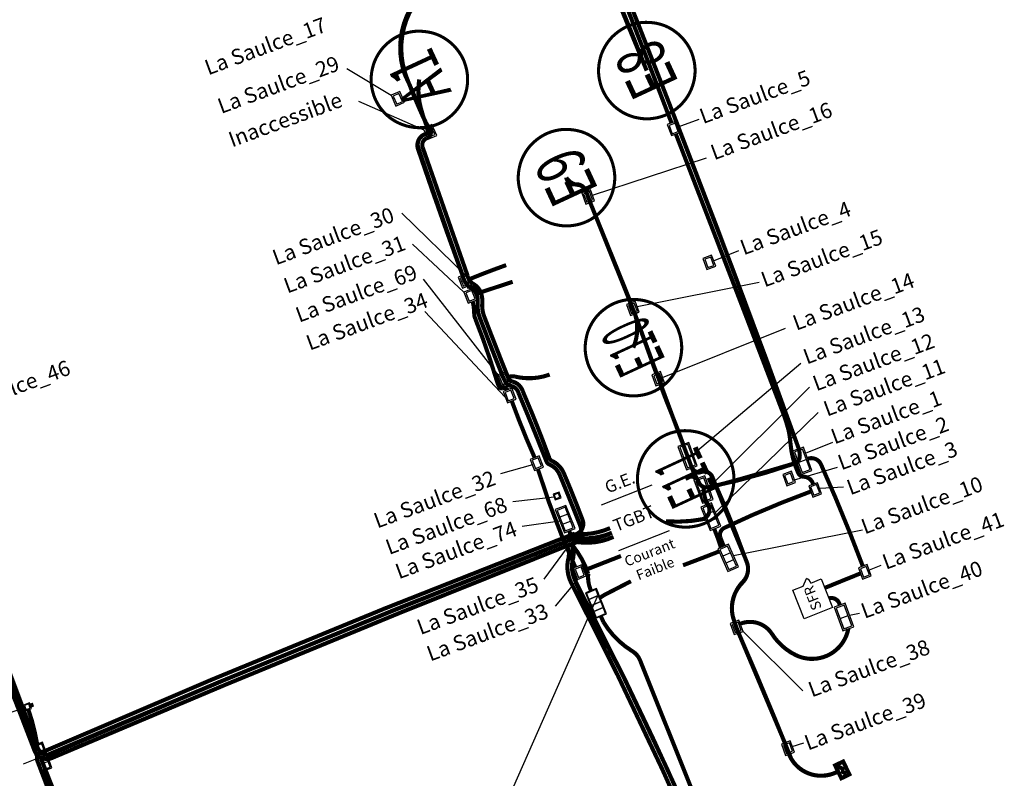
# Model space of a CAD drawing. Units: metres. Extents: x 893539 to 893992, y 3243996 to 3244701.
# Drawn here: x 893784 to 893881, y 3244395 to 3244469 of the extents above; entities that cross this region are included whole.
import ezdxf
from ezdxf.enums import TextEntityAlignment as Align

# ---------------------------------------------------------------- set-up
doc = ezdxf.new("R2010")
doc.units = ezdxf.units.M
doc.header["$MEASUREMENT"] = 0
for name, color, linetype in [('BATTERIE', 1, 'Continuous'), ('CHAMBRES', 4, 'Continuous'), ('CHAMBRES_RENSEIGNEMENTS', 4, 'Continuous'), ('EP REPERE', 214, 'Continuous'), ('EP RESEAUX', 214, 'Continuous'), ('LOCAUX TECHNIQUES', 6, 'Continuous'), ('RESEAUX', 1, 'Continuous')]:
    doc.layers.add(name, color=color, linetype=linetype)
doc.styles.get("Standard").update_dxf_attribs({"font": 'ARIAL.TTF'})
doc.linetypes.add('EP', pattern='A,12.7,-5.08,["EP",Standard,S=2.54,R=0,X=-2.54,Y=-1.27],-6.35', length=24.13)

# ---------------------------------------------------------------- blocks, each defined once
blk = doc.blocks.new('CHRL6T')
at = {"flags": 128}
for points in [[(0, -1.113), (2.677, -1.113), (2.677, 0), (0, 0)], [(0.107, -1.018), (2.57, -1.018), (2.57, -0.095), (0.107, -0.095)], [(0.127, -0.998), (2.55, -0.998), (2.55, -0.115), (0.127, -0.115)]]:
    blk.add_lwpolyline(points, close=True, dxfattribs=at)
for points in [[(0.723, -0.095), (0.723, -1.018)], [(1.339, -0.095), (1.339, -1.018)], [(1.954, -0.095), (1.954, -1.018)]]:
    blk.add_lwpolyline(points, dxfattribs=at)
blk = doc.blocks.new('l0t')
for points in [[(0.389, 0.761), (-0.197, 0.552), (0, 0), (0.586, 0.209)], [(0.339, 0.656), (-0.092, 0.502), (0.05, 0.105), (0.48, 0.259)]]:
    blk.add_lwpolyline(points, close=True)
blk = doc.blocks.new('local')
for p, q in [((3, 3), (3, 1.911)), ((3, 1.911), (3.587, 1.336)), ((3, 1.09), (3, 0))]:
    blk.add_line(p, q)
blk.add_lwpolyline([(3, 0), (0, 0), (0, 3), (3, 3)])
blk.add_arc((3.011, 1.886), 0.796, 269.23851, 316.33893)
blk.add_attdef('LT', text='', height=1).set_placement((1.565, 0.976), align=Align.CENTER)
blk = doc.blocks.new('A52-L1T')
for points in [[(0, 0), (0.615, 0), (0.615, 0.778), (0, 0.778)], [(0.1, 0.1), (0.515, 0.1), (0.515, 0.678), (0.1, 0.678)]]:
    blk.add_lwpolyline(points, close=True)
blk = doc.blocks.new('A52-L2T')
for p, q in [((0.657, 1.535), (0.1, 1.535)), ((0.1, 1.535), (0.1, 0.1)), ((0.657, 0.1), (0.657, 1.535)), ((0.1, 0.81), (0.657, 0.81)), ((0.1, 0.1), (0.657, 0.1))]:
    blk.add_line(p, q)
blk.add_lwpolyline([(0, 0), (0.757, 0), (0.757, 1.635), (0, 1.635)], close=True)
blk = doc.blocks.new('A52-L3T')
for p, q in [((0.657, 1.535), (0.1, 1.535)), ((0.1, 1.535), (0.1, 0.1)), ((0.657, 0.1), (0.657, 1.535)), ((0.657, 1.065), (0.1, 1.065)), ((0.1, 0.57), (0.657, 0.57)), ((0.1, 0.1), (0.657, 0.1))]:
    blk.add_line(p, q)
blk.add_lwpolyline([(0, 0), (0.757, 0), (0.757, 1.635), (0, 1.635)], close=True)
blk = doc.blocks.new('ep a')
at = {"color": 27, "const_width": 0.3}
blk.add_lwpolyline([(1.134, 4.58), (1.065, 4.597), (0.993, 4.612), (0.921, 4.627), (0.847, 4.641), (0.773, 4.654), (0.698, 4.667), (0.625, 4.678), (0.552, 4.688), (0.48, 4.696), (0.41, 4.704), (0.342, 4.71), (0.275, 4.715), (0.21, 4.719), (0.146, 4.722), (0.084, 4.724), (0.024, 4.726), (-0.034, 4.727), (-0.091, 4.726), (-0.147, 4.725), (-0.203, 4.723), (-0.26, 4.72), (-0.319, 4.716), (-0.38, 4.711), (-0.443, 4.705), (-0.51, 4.697), (-0.579, 4.689), (-0.65, 4.679), (-0.722, 4.668), (-0.795, 4.657), (-0.867, 4.645), (-0.938, 4.632), (-1.006, 4.618), (-1.073, 4.605), (-1.136, 4.59), (-1.197, 4.576), (-1.257, 4.56), (-1.314, 4.545), (-1.37, 4.529), (-1.426, 4.512), (-1.48, 4.495), (-1.534, 4.477), (-1.587, 4.459), (-1.639, 4.44), (-1.691, 4.421), (-1.74, 4.402), (-1.789, 4.384), (-1.835, 4.365), (-1.88, 4.346), (-1.923, 4.328), (-1.964, 4.311), (-2.003, 4.293), (-2.042, 4.275), (-2.079, 4.258), (-2.115, 4.24), (-2.152, 4.221), (-2.188, 4.203), (-2.224, 4.184), (-2.261, 4.164), (-2.298, 4.144), (-2.335, 4.123), (-2.373, 4.102), (-2.411, 4.08), (-2.449, 4.057), (-2.487, 4.034), (-2.525, 4.01), (-2.564, 3.985), (-2.603, 3.959), (-2.643, 3.933), (-2.684, 3.905), (-2.726, 3.875), (-2.769, 3.844), (-2.813, 3.812), (-2.859, 3.777), (-2.905, 3.741), (-2.953, 3.703), (-3.002, 3.663), (-3.051, 3.622), (-3.101, 3.579), (-3.151, 3.535), (-3.202, 3.489), (-3.253, 3.442), (-3.303, 3.393), (-3.353, 3.344), (-3.402, 3.294), (-3.451, 3.244), (-3.498, 3.193), (-3.544, 3.143), (-3.589, 3.093), (-3.632, 3.043), (-3.674, 2.994), (-3.714, 2.944), (-3.753, 2.895), (-3.791, 2.845), (-3.828, 2.795), (-3.864, 2.745), (-3.901, 2.693), (-3.936, 2.64), (-3.972, 2.587), (-4.007, 2.532), (-4.041, 2.477), (-4.075, 2.422), (-4.108, 2.366), (-4.14, 2.309), (-4.171, 2.253), (-4.202, 2.197), (-4.231, 2.14), (-4.259, 2.083), (-4.287, 2.026), (-4.314, 1.968), (-4.34, 1.909), (-4.366, 1.849), (-4.391, 1.788), (-4.416, 1.725), (-4.44, 1.661), (-4.464, 1.597), (-4.487, 1.531), (-4.509, 1.465), (-4.53, 1.398), (-4.55, 1.332), (-4.569, 1.265), (-4.588, 1.199), (-4.605, 1.133), (-4.621, 1.068), (-4.635, 1.002), (-4.649, 0.938), (-4.662, 0.873), (-4.674, 0.809), (-4.685, 0.745), (-4.694, 0.682), (-4.703, 0.619), (-4.711, 0.556), (-4.719, 0.495), (-4.725, 0.433), (-4.73, 0.373), (-4.735, 0.313), (-4.739, 0.255), (-4.742, 0.197), (-4.744, 0.14), (-4.746, 0.084), (-4.746, 0.028), (-4.746, -0.028), (-4.746, -0.085), (-4.744, -0.142), (-4.742, -0.2), (-4.738, -0.259), (-4.734, -0.32), (-4.73, -0.381), (-4.724, -0.443), (-4.717, -0.507), (-4.709, -0.572), (-4.7, -0.638), (-4.69, -0.705), (-4.679, -0.774), (-4.667, -0.843), (-4.653, -0.913), (-4.638, -0.984), (-4.623, -1.055), (-4.605, -1.126), (-4.587, -1.198), (-4.568, -1.269), (-4.548, -1.34), (-4.527, -1.411), (-4.505, -1.48), (-4.482, -1.547), (-4.46, -1.613), (-4.437, -1.676), (-4.415, -1.737), (-4.393, -1.794), (-4.371, -1.848), (-4.35, -1.899), (-4.329, -1.947), (-4.308, -1.995), (-4.285, -2.042), (-4.262, -2.089), (-4.238, -2.136), (-4.212, -2.186), (-4.184, -2.237), (-4.154, -2.291), (-4.121, -2.346), (-4.087, -2.404), (-4.05, -2.463), (-4.012, -2.524), (-3.97, -2.587), (-3.927, -2.651), (-3.881, -2.716), (-3.833, -2.782), (-3.784, -2.848), (-3.734, -2.913), (-3.683, -2.977), (-3.634, -3.038), (-3.585, -3.097), (-3.538, -3.153), (-3.492, -3.205), (-3.448, -3.254), (-3.405, -3.3), (-3.362, -3.344), (-3.319, -3.387), (-3.275, -3.429), (-3.228, -3.471), (-3.18, -3.515), (-3.128, -3.559), (-3.074, -3.604), (-3.018, -3.651), (-2.96, -3.697), (-2.9, -3.743), (-2.84, -3.789), (-2.779, -3.834), (-2.718, -3.878), (-2.658, -3.92), (-2.598, -3.96), (-2.538, -3.999), (-2.48, -4.036), (-2.422, -4.071), (-2.366, -4.105), (-2.311, -4.136), (-2.257, -4.166), (-2.205, -4.194), (-2.155, -4.221), (-2.106, -4.246), (-2.058, -4.27), (-2.011, -4.292), (-1.965, -4.314), (-1.919, -4.334), (-1.874, -4.354), (-1.828, -4.373), (-1.783, -4.392), (-1.737, -4.41), (-1.691, -4.427), (-1.645, -4.445), (-1.597, -4.461), (-1.549, -4.478), (-1.5, -4.494), (-1.449, -4.51), (-1.397, -4.526), (-1.343, -4.542), (-1.288, -4.557), (-1.231, -4.572), (-1.171, -4.587), (-1.11, -4.601), (-1.046, -4.615), (-0.98, -4.629), (-0.911, -4.642), (-0.841, -4.655), (-0.768, -4.666), (-0.694, -4.677), (-0.618, -4.687), (-0.541, -4.696), (-0.462, -4.704), (-0.383, -4.71), (-0.304, -4.716), (-0.225, -4.72), (-0.147, -4.723), (-0.071, -4.725), (0.002, -4.727), (0.073, -4.727), (0.139, -4.727), (0.202, -4.725), (0.26, -4.723), (0.315, -4.721), (0.367, -4.718), (0.417, -4.714), (0.466, -4.709), (0.514, -4.704), (0.561, -4.698), (0.608, -4.692), (0.656, -4.686), (0.703, -4.679), (0.751, -4.671), (0.799, -4.663), (0.847, -4.654), (0.895, -4.645), (0.943, -4.635), (0.99, -4.625), (1.038, -4.614), (1.086, -4.603), (1.133, -4.592), (1.181, -4.579), (1.229, -4.567), (1.276, -4.553), (1.324, -4.539), (1.372, -4.525), (1.42, -4.51), (1.467, -4.495), (1.513, -4.479), (1.559, -4.463), (1.604, -4.447), (1.648, -4.431), (1.691, -4.416), (1.731, -4.4), (1.771, -4.384), (1.81, -4.368), (1.849, -4.352), (1.888, -4.335), (1.927, -4.317), (1.968, -4.298), (2.01, -4.278), (2.053, -4.256), (2.099, -4.233), (2.146, -4.209), (2.194, -4.184), (2.242, -4.157), (2.292, -4.13), (2.341, -4.102), (2.391, -4.072), (2.441, -4.043), (2.49, -4.012), (2.54, -3.98), (2.59, -3.947), (2.641, -3.912), (2.692, -3.876), (2.745, -3.838), (2.798, -3.798), (2.853, -3.757), (2.908, -3.713), (2.963, -3.669), (3.017, -3.624), (3.07, -3.58), (3.12, -3.537), (3.168, -3.496), (3.212, -3.457), (3.251, -3.422), (3.287, -3.388), (3.321, -3.357), (3.352, -3.326), (3.381, -3.296), (3.41, -3.266), (3.439, -3.235), (3.469, -3.202), (3.5, -3.167), (3.533, -3.13), (3.566, -3.091), (3.599, -3.051), (3.633, -3.01), (3.667, -2.969), (3.7, -2.927), (3.733, -2.886), (3.764, -2.845), (3.795, -2.804), (3.825, -2.763), (3.854, -2.722), (3.883, -2.68), (3.912, -2.637), (3.941, -2.592), (3.97, -2.546), (4, -2.498), (4.03, -2.448), (4.06, -2.396), (4.091, -2.343), (4.121, -2.289), (4.151, -2.234), (4.18, -2.178), (4.209, -2.122), (4.237, -2.066), (4.264, -2.009), (4.289, -1.954), (4.314, -1.899), (4.338, -1.845), (4.36, -1.792), (4.381, -1.742), (4.401, -1.693), (4.419, -1.647), (4.436, -1.603), (4.451, -1.559), (4.466, -1.515), (4.481, -1.47), (4.495, -1.423), (4.51, -1.373), (4.524, -1.319), (4.54, -1.26), (4.555, -1.197), (4.571, -1.132), (4.587, -1.064), (4.602, -0.994), (4.617, -0.924), (4.631, -0.855), (4.643, -0.786), (4.655, -0.72), (4.665, -0.655), (4.674, -0.593), (4.682, -0.531), (4.688, -0.471), (4.694, -0.412), (4.699, -0.354), (4.703, -0.297), (4.706, -0.24), (4.709, -0.184), (4.711, -0.129), (4.712, -0.076), (4.713, -0.024), (4.714, 0.026), (4.714, 0.074), (4.713, 0.12), (4.713, 0.163), (4.711, 0.204), (4.71, 0.244), (4.708, 0.282), (4.705, 0.321), (4.702, 0.36), (4.698, 0.401), (4.694, 0.443), (4.689, 0.487), (4.684, 0.534), (4.677, 0.583), (4.67, 0.634), (4.662, 0.687), (4.653, 0.742), (4.643, 0.8), (4.632, 0.859), (4.62, 0.919), (4.607, 0.981), (4.593, 1.043), (4.578, 1.106), (4.563, 1.168), (4.547, 1.229), (4.532, 1.288), (4.516, 1.345), (4.5, 1.399), (4.484, 1.451), (4.469, 1.5), (4.454, 1.546), (4.439, 1.59), (4.424, 1.632), (4.409, 1.672), (4.395, 1.71), (4.381, 1.746), (4.368, 1.781), (4.354, 1.815), (4.34, 1.848), (4.325, 1.882), (4.31, 1.916), (4.294, 1.951), (4.277, 1.988), (4.258, 2.026), (4.238, 2.066), (4.218, 2.108), (4.196, 2.15), (4.174, 2.193), (4.151, 2.236), (4.128, 2.279), (4.105, 2.321), (4.082, 2.361), (4.059, 2.401), (4.036, 2.44), (4.013, 2.478), (3.99, 2.515), (3.968, 2.551), (3.945, 2.586), (3.923, 2.62), (3.901, 2.653), (3.878, 2.686), (3.855, 2.719), (3.831, 2.752), (3.807, 2.786), (3.781, 2.821), (3.753, 2.857), (3.723, 2.894), (3.691, 2.934), (3.657, 2.975), (3.622, 3.018), (3.585, 3.061), (3.548, 3.104), (3.51, 3.147), (3.472, 3.19), (3.434, 3.231), (3.397, 3.271), (3.36, 3.309), (3.324, 3.346), (3.288, 3.382), (3.252, 3.417), (3.216, 3.451), (3.181, 3.485), (3.145, 3.517), (3.108, 3.549), (3.072, 3.581), (3.035, 3.613), (2.996, 3.645), (2.957, 3.676), (2.917, 3.708), (2.874, 3.741), (2.831, 3.774), (2.785, 3.807), (2.738, 3.841), (2.69, 3.874), (2.641, 3.908), (2.592, 3.941), (2.544, 3.973), (2.497, 4.004), (2.451, 4.033), (2.406, 4.06), (2.363, 4.086), (2.321, 4.111), (2.278, 4.135), (2.235, 4.158), (2.191, 4.181), (2.145, 4.205), (2.096, 4.228), (2.045, 4.253), (1.991, 4.278), (1.935, 4.303), (1.877, 4.329), (1.817, 4.354), (1.757, 4.379), (1.696, 4.403), (1.636, 4.426), (1.575, 4.449), (1.515, 4.47), (1.454, 4.49), (1.393, 4.51), (1.33, 4.528), (1.267, 4.546), (1.202, 4.564)], close=True, dxfattribs=at)
at = {"color": 27, "oblique": 0, "width": 0.110864}
blk.add_attdef('CANDELABRE', text='', height=4.8, rotation=294.88483, dxfattribs=at).set_placement((-3.209, 1.197), (-1.088, -3.376), align=Align.FIT)
blk = doc.blocks.new('ligne4')
at = {"color": 6, "const_width": 0.3}
blk.add_lwpolyline([(1.134, 4.58), (1.065, 4.597), (0.993, 4.612), (0.921, 4.627), (0.847, 4.641), (0.773, 4.654), (0.698, 4.667), (0.625, 4.678), (0.552, 4.688), (0.48, 4.696), (0.41, 4.704), (0.342, 4.71), (0.275, 4.715), (0.21, 4.719), (0.146, 4.722), (0.084, 4.724), (0.024, 4.726), (-0.034, 4.727), (-0.091, 4.726), (-0.147, 4.725), (-0.203, 4.723), (-0.26, 4.72), (-0.319, 4.716), (-0.38, 4.711), (-0.443, 4.705), (-0.51, 4.697), (-0.579, 4.689), (-0.65, 4.679), (-0.722, 4.668), (-0.795, 4.657), (-0.867, 4.645), (-0.938, 4.632), (-1.006, 4.618), (-1.073, 4.605), (-1.136, 4.59), (-1.197, 4.576), (-1.257, 4.56), (-1.314, 4.545), (-1.37, 4.529), (-1.426, 4.512), (-1.48, 4.495), (-1.534, 4.477), (-1.587, 4.459), (-1.639, 4.44), (-1.691, 4.421), (-1.74, 4.402), (-1.789, 4.384), (-1.835, 4.365), (-1.88, 4.346), (-1.923, 4.328), (-1.964, 4.311), (-2.003, 4.293), (-2.042, 4.275), (-2.079, 4.258), (-2.115, 4.24), (-2.152, 4.221), (-2.188, 4.203), (-2.224, 4.184), (-2.261, 4.164), (-2.298, 4.144), (-2.335, 4.123), (-2.373, 4.102), (-2.411, 4.08), (-2.449, 4.057), (-2.487, 4.034), (-2.525, 4.01), (-2.564, 3.985), (-2.603, 3.959), (-2.643, 3.933), (-2.684, 3.905), (-2.726, 3.875), (-2.769, 3.844), (-2.813, 3.812), (-2.859, 3.777), (-2.905, 3.741), (-2.953, 3.703), (-3.002, 3.663), (-3.051, 3.622), (-3.101, 3.579), (-3.151, 3.535), (-3.202, 3.489), (-3.253, 3.442), (-3.303, 3.393), (-3.353, 3.344), (-3.402, 3.294), (-3.451, 3.244), (-3.498, 3.193), (-3.544, 3.143), (-3.589, 3.093), (-3.632, 3.043), (-3.674, 2.994), (-3.714, 2.944), (-3.753, 2.895), (-3.791, 2.845), (-3.828, 2.795), (-3.864, 2.745), (-3.901, 2.693), (-3.936, 2.64), (-3.972, 2.587), (-4.007, 2.532), (-4.041, 2.477), (-4.075, 2.422), (-4.108, 2.366), (-4.14, 2.309), (-4.171, 2.253), (-4.202, 2.197), (-4.231, 2.14), (-4.259, 2.083), (-4.287, 2.026), (-4.314, 1.968), (-4.34, 1.909), (-4.366, 1.849), (-4.391, 1.788), (-4.416, 1.725), (-4.44, 1.661), (-4.464, 1.597), (-4.487, 1.531), (-4.509, 1.465), (-4.53, 1.398), (-4.55, 1.332), (-4.569, 1.265), (-4.588, 1.199), (-4.605, 1.133), (-4.621, 1.068), (-4.635, 1.002), (-4.649, 0.938), (-4.662, 0.873), (-4.674, 0.809), (-4.685, 0.745), (-4.694, 0.682), (-4.703, 0.619), (-4.711, 0.556), (-4.719, 0.495), (-4.725, 0.433), (-4.73, 0.373), (-4.735, 0.313), (-4.739, 0.255), (-4.742, 0.197), (-4.744, 0.14), (-4.746, 0.084), (-4.746, 0.028), (-4.746, -0.028), (-4.746, -0.085), (-4.744, -0.142), (-4.742, -0.2), (-4.738, -0.259), (-4.734, -0.32), (-4.73, -0.381), (-4.724, -0.443), (-4.717, -0.507), (-4.709, -0.572), (-4.7, -0.638), (-4.69, -0.705), (-4.679, -0.774), (-4.667, -0.843), (-4.653, -0.913), (-4.638, -0.984), (-4.623, -1.055), (-4.605, -1.126), (-4.587, -1.198), (-4.568, -1.269), (-4.548, -1.34), (-4.527, -1.411), (-4.505, -1.48), (-4.482, -1.547), (-4.46, -1.613), (-4.437, -1.676), (-4.415, -1.737), (-4.393, -1.794), (-4.371, -1.848), (-4.35, -1.899), (-4.329, -1.947), (-4.308, -1.995), (-4.285, -2.042), (-4.262, -2.089), (-4.238, -2.136), (-4.212, -2.186), (-4.184, -2.237), (-4.154, -2.291), (-4.121, -2.346), (-4.087, -2.404), (-4.05, -2.463), (-4.012, -2.524), (-3.97, -2.587), (-3.927, -2.651), (-3.881, -2.716), (-3.833, -2.782), (-3.784, -2.848), (-3.734, -2.913), (-3.683, -2.977), (-3.634, -3.038), (-3.585, -3.097), (-3.538, -3.153), (-3.492, -3.205), (-3.448, -3.254), (-3.405, -3.3), (-3.362, -3.344), (-3.319, -3.387), (-3.275, -3.429), (-3.228, -3.471), (-3.18, -3.515), (-3.128, -3.559), (-3.074, -3.604), (-3.018, -3.651), (-2.96, -3.697), (-2.9, -3.743), (-2.84, -3.789), (-2.779, -3.834), (-2.718, -3.878), (-2.658, -3.92), (-2.598, -3.96), (-2.538, -3.999), (-2.48, -4.036), (-2.422, -4.071), (-2.366, -4.105), (-2.311, -4.136), (-2.257, -4.166), (-2.205, -4.194), (-2.155, -4.221), (-2.106, -4.246), (-2.058, -4.27), (-2.011, -4.292), (-1.965, -4.314), (-1.919, -4.334), (-1.874, -4.354), (-1.828, -4.373), (-1.783, -4.392), (-1.737, -4.41), (-1.691, -4.427), (-1.645, -4.445), (-1.597, -4.461), (-1.549, -4.478), (-1.5, -4.494), (-1.449, -4.51), (-1.397, -4.526), (-1.343, -4.542), (-1.288, -4.557), (-1.231, -4.572), (-1.171, -4.587), (-1.11, -4.601), (-1.046, -4.615), (-0.98, -4.629), (-0.911, -4.642), (-0.841, -4.655), (-0.768, -4.666), (-0.694, -4.677), (-0.618, -4.687), (-0.541, -4.696), (-0.462, -4.704), (-0.383, -4.71), (-0.304, -4.716), (-0.225, -4.72), (-0.147, -4.723), (-0.071, -4.725), (0.002, -4.727), (0.073, -4.727), (0.139, -4.727), (0.202, -4.725), (0.26, -4.723), (0.315, -4.721), (0.367, -4.718), (0.417, -4.714), (0.466, -4.709), (0.514, -4.704), (0.561, -4.698), (0.608, -4.692), (0.656, -4.686), (0.703, -4.679), (0.751, -4.671), (0.799, -4.663), (0.847, -4.654), (0.895, -4.645), (0.943, -4.635), (0.99, -4.625), (1.038, -4.614), (1.086, -4.603), (1.133, -4.592), (1.181, -4.579), (1.229, -4.567), (1.276, -4.553), (1.324, -4.539), (1.372, -4.525), (1.42, -4.51), (1.467, -4.495), (1.513, -4.479), (1.559, -4.463), (1.604, -4.447), (1.648, -4.431), (1.691, -4.416), (1.731, -4.4), (1.771, -4.384), (1.81, -4.368), (1.849, -4.352), (1.888, -4.335), (1.927, -4.317), (1.968, -4.298), (2.01, -4.278), (2.053, -4.256), (2.099, -4.233), (2.146, -4.209), (2.194, -4.184), (2.242, -4.157), (2.292, -4.13), (2.341, -4.102), (2.391, -4.072), (2.441, -4.043), (2.49, -4.012), (2.54, -3.98), (2.59, -3.947), (2.641, -3.912), (2.692, -3.876), (2.745, -3.838), (2.798, -3.798), (2.853, -3.757), (2.908, -3.713), (2.963, -3.669), (3.017, -3.624), (3.07, -3.58), (3.12, -3.537), (3.168, -3.496), (3.212, -3.457), (3.251, -3.422), (3.287, -3.388), (3.321, -3.357), (3.352, -3.326), (3.381, -3.296), (3.41, -3.266), (3.439, -3.235), (3.469, -3.202), (3.5, -3.167), (3.533, -3.13), (3.566, -3.091), (3.599, -3.051), (3.633, -3.01), (3.667, -2.969), (3.7, -2.927), (3.733, -2.886), (3.764, -2.845), (3.795, -2.804), (3.825, -2.763), (3.854, -2.722), (3.883, -2.68), (3.912, -2.637), (3.941, -2.592), (3.97, -2.546), (4, -2.498), (4.03, -2.448), (4.06, -2.396), (4.091, -2.343), (4.121, -2.289), (4.151, -2.234), (4.18, -2.178), (4.209, -2.122), (4.237, -2.066), (4.264, -2.009), (4.289, -1.954), (4.314, -1.899), (4.338, -1.845), (4.36, -1.792), (4.381, -1.742), (4.401, -1.693), (4.419, -1.647), (4.436, -1.603), (4.451, -1.559), (4.466, -1.515), (4.481, -1.47), (4.495, -1.423), (4.51, -1.373), (4.524, -1.319), (4.54, -1.26), (4.555, -1.197), (4.571, -1.132), (4.587, -1.064), (4.602, -0.994), (4.617, -0.924), (4.631, -0.855), (4.643, -0.786), (4.655, -0.72), (4.665, -0.655), (4.674, -0.593), (4.682, -0.531), (4.688, -0.471), (4.694, -0.412), (4.699, -0.354), (4.703, -0.297), (4.706, -0.24), (4.709, -0.184), (4.711, -0.129), (4.712, -0.076), (4.713, -0.024), (4.714, 0.026), (4.714, 0.074), (4.713, 0.12), (4.713, 0.163), (4.711, 0.204), (4.71, 0.244), (4.708, 0.282), (4.705, 0.321), (4.702, 0.36), (4.698, 0.401), (4.694, 0.443), (4.689, 0.487), (4.684, 0.534), (4.677, 0.583), (4.67, 0.634), (4.662, 0.687), (4.653, 0.742), (4.643, 0.8), (4.632, 0.859), (4.62, 0.919), (4.607, 0.981), (4.593, 1.043), (4.578, 1.106), (4.563, 1.168), (4.547, 1.229), (4.532, 1.288), (4.516, 1.345), (4.5, 1.399), (4.484, 1.451), (4.469, 1.5), (4.454, 1.546), (4.439, 1.59), (4.424, 1.632), (4.409, 1.672), (4.395, 1.71), (4.381, 1.746), (4.368, 1.781), (4.354, 1.815), (4.34, 1.848), (4.325, 1.882), (4.31, 1.916), (4.294, 1.951), (4.277, 1.988), (4.258, 2.026), (4.238, 2.066), (4.218, 2.108), (4.196, 2.15), (4.174, 2.193), (4.151, 2.236), (4.128, 2.279), (4.105, 2.321), (4.082, 2.361), (4.059, 2.401), (4.036, 2.44), (4.013, 2.478), (3.99, 2.515), (3.968, 2.551), (3.945, 2.586), (3.923, 2.62), (3.901, 2.653), (3.878, 2.686), (3.855, 2.719), (3.831, 2.752), (3.807, 2.786), (3.781, 2.821), (3.753, 2.857), (3.723, 2.894), (3.691, 2.934), (3.657, 2.975), (3.622, 3.018), (3.585, 3.061), (3.548, 3.104), (3.51, 3.147), (3.472, 3.19), (3.434, 3.231), (3.397, 3.271), (3.36, 3.309), (3.324, 3.346), (3.288, 3.382), (3.252, 3.417), (3.216, 3.451), (3.181, 3.485), (3.145, 3.517), (3.108, 3.549), (3.072, 3.581), (3.035, 3.613), (2.996, 3.645), (2.957, 3.676), (2.917, 3.708), (2.874, 3.741), (2.831, 3.774), (2.785, 3.807), (2.738, 3.841), (2.69, 3.874), (2.641, 3.908), (2.592, 3.941), (2.544, 3.973), (2.497, 4.004), (2.451, 4.033), (2.406, 4.06), (2.363, 4.086), (2.321, 4.111), (2.278, 4.135), (2.235, 4.158), (2.191, 4.181), (2.145, 4.205), (2.096, 4.228), (2.045, 4.253), (1.991, 4.278), (1.935, 4.303), (1.877, 4.329), (1.817, 4.354), (1.757, 4.379), (1.696, 4.403), (1.636, 4.426), (1.575, 4.449), (1.515, 4.47), (1.454, 4.49), (1.393, 4.51), (1.33, 4.528), (1.267, 4.546), (1.202, 4.564)], close=True, dxfattribs=at)
at = {"color": 6, "oblique": 0, "width": 0.110864}
blk.add_attdef('CANDELABRE', text='', height=4.8, rotation=294.88483, dxfattribs=at).set_placement((-3.209, 1.197), (-1.088, -3.376), align=Align.FIT)

msp = doc.modelspace()

# ---------------------------------------------------------------- linework, layer by layer
at = {"layer": 'BATTERIE', "const_width": 0.4}
for points in [[(893840.094, 3244413.158), (893840.034, 3244413.309, -0.120003), (893839.82, 3244414.81, -0.907194)], [(893841.062, 3244410.664), (893841.301, 3244410.117, 0.119061), (893844.118, 3244407.252, -0.178618), (893844.925, 3244406.279), (893849.958, 3244393.731, -0.160758), (893850.106, 3244391.369, 0.185537)]]:
    msp.add_lwpolyline(points, format="xyb", dxfattribs=at)
msp.add_lwpolyline([(893840.956, 3244412.469), (893841.423, 3244412.761), (893844.004, 3244414.09)], dxfattribs=at)
at = {"layer": 'CHAMBRES'}
for points in [[(893838.395, 3244418.87), (893837.34, 3244418.452), (893837.758, 3244417.397), (893838.813, 3244417.815)], [(893840.616, 3244413.366), (893839.564, 3244412.946), (893840.557, 3244410.462), (893841.609, 3244410.883)], [(893840.811, 3244412.686), (893840.576, 3244413.273), (893839.657, 3244412.906), (893839.892, 3244412.318)], [(893841.046, 3244412.098), (893840.811, 3244412.686), (893839.892, 3244412.318), (893840.127, 3244411.73)], [(893841.281, 3244411.51), (893841.046, 3244412.098), (893840.127, 3244411.73), (893840.362, 3244411.143)], [(893841.516, 3244410.922), (893841.281, 3244411.51), (893840.362, 3244411.143), (893840.597, 3244410.555)]]:
    msp.add_lwpolyline(points, close=True, dxfattribs=at)
at = {"layer": 'CHAMBRES_RENSEIGNEMENTS'}
for p, q in [((893820.501, 3244461.687), (893816.145, 3244464.293)), ((893823.728, 3244458.306), (893817.324, 3244461.092)), ((893848.641, 3244458.621), (893850.684, 3244459.369)), ((893840.247, 3244451.914), (893851.414, 3244455.581)), ((893827.847, 3244444.032), (893821.564, 3244450.169)), ((893827.639, 3244442.432), (893822.585, 3244447.11)), ((893852.116, 3244445.502), (893854.59, 3244446.511)), ((893831.099, 3244434.193), (893823.676, 3244443.696)), ((893856.562, 3244443.378), (893844.628, 3244440.995)), ((893831.683, 3244432.127), (893823.816, 3244440.511)), ((893847.112, 3244434.042), (893859.173, 3244438.891)), ((893850.093, 3244426.548), (893860.659, 3244435.454)), ((893851.658, 3244423.269), (893861.528, 3244433.094)), ((893852.292, 3244420.818), (893862.373, 3244430.622)), ((893861.13, 3244426.648), (893863.787, 3244427.705)), ((893834.351, 3244425.491), (893831.236, 3244424.611)), ((893860.045, 3244424.018), (893864.265, 3244425.266)), ((893862.517, 3244423.201), (893864.847, 3244423.33)), ((893836.473, 3244422.334), (893832.429, 3244421.868)), ((893837.032, 3244419.971), (893833.333, 3244419.464)), ((893854.056, 3244416.613), (893866.71, 3244419.122)), ((893837.758, 3244417.397), (893835.471, 3244414.282)), ((893868.515, 3244415.642), (893867.373, 3244415.174)), ((893838.769, 3244414.274), (893836.568, 3244411.663)), ((893865.432, 3244410.784), (893866.426, 3244410.975)), ((893860.857, 3244403.34), (893854.994, 3244409.18)), ((893784.549, 3244401.687), (893782.373, 3244400.938)), ((893859.825, 3244397.893), (893860.956, 3244398.243)), ((893785.731, 3244396.684), (893784.417, 3244396.176))]:
    msp.add_line(p, q, dxfattribs=at)
at = {"layer": 'CHAMBRES_RENSEIGNEMENTS', "linetype": 'Continuous'}
msp.add_line((893840.824, 3244412.845), (893793.279, 3244305.15, -0.01), dxfattribs=at)
at = {"layer": 'EP RESEAUX', "color": 214, "linetype": 'EP', "ltscale": 0.4, "const_width": 0.4}
msp.add_lwpolyline([(893842.143, 3244418.846, -0.13568), (893839.325, 3244418.278, 0.124737), (893837.807, 3244418.045, 0.009197), (893787.187, 3244397.179, -0.33916), (893786.075, 3244397.4, -0.11916), (893785.739, 3244398.109, 0.00687), (893774.064, 3244428.431, -0.020496), (893768.556, 3244441.703, 0.368551), (893767.625, 3244442.226, -0.313589), (893764.712, 3244444.961, 0.074275), (893764.24, 3244446.179, -0.053435), (893763.659, 3244447.502, -0.179457), (893764.013, 3244453.283, 0.096694), (893765.129, 3244460.606, 0.018729), (893761.929, 3244482.778, -0.017979), (893758.538, 3244502.139, 0.2734), (893753.169, 3244508.9, 0.038802), (893751.45, 3244509.41, -0.314462), (893750.653, 3244510.265, 0.005874), (893750.692, 3244524.729, -0.092839), (893751.378, 3244529.579, 11.970393)], format="xyb", dxfattribs=at)
at = {"layer": 'EP RESEAUX', "color": 5, "linetype": 'EP', "ltscale": 0.4}
for points in [[(893811.299, 3244477.895, 0.4, 0.4, 0.000282), (893792.179, 3244507.98, 0, 0, 0)], [(893838.349, 3244418.635, 0.4, 0.4, 0.51451), (893839.242, 3244420.168, 0.4, 0.4, 0.360601), (893839.242, 3244420.168, 0.4, 0.4, 0.012186), (893837.462, 3244424.602, 0.4, 0.4, 0.197313), (893836.247, 3244425.894, 0.4, 0.4, -0.214266), (893836.027, 3244426.127, 0.4, 0.4, 0.014205), (893833.4, 3244432.721, 0.4, 0.4, 0.259598), (893832.396, 3244433.654, 0.4, 0.4, -0.22542), (893832.024, 3244433.968, 0.4, 0.4, -0.017378), (893831.699, 3244434.726, 0.4, 0.4, -0.003904), (893829.585, 3244440.142, 0.4, 0.4, -0.098865), (893829.43, 3244441.315, 0.4, 0.4, 0.110879), (893829.299, 3244442.369, 0.4, 0.4, 0.177703), (893828.537, 3244443.235, 0.4, 0.4, -0.209667), (893827.993, 3244444.037, 0.4, 0.4, 0.000194), (893823.595, 3244456.598, 0.4, 0.4, -0.415597), (893824, 3244457.503, 0.4, 0.4, 0.491019), (893824.307, 3244458.346, 0.4, 0.4, -0.047934), (893823.275, 3244460.43, 0.4, 0.4, 0.02098), (893821.855, 3244463.705, 0.4, 0.4, -0.480346), (893828.172, 3244474.09, 0.4, 0.4, 0.307612)], [(893841.965, 3244419.3, 0.4, 0.4, -0.112093), (893838.877, 3244418.701, 0.4, 0.4, 0.069267), (893836.833, 3244418.108, 0.4, 0.4, 0.010683), (893786.146, 3244397.277, 0.4, 0.4, 0.421826), (893785.825, 3244396.475, 0.4, 0.4, 0.003004), (893797.921, 3244365.214, 0.4, 0.4, 0.027623), (893802.093, 3244355.668, 0.4, 0.4, 0.058547), (893811.715, 3244342.596, 0.4, 0.4, -0.017447), (893829.805, 3244322.261, 0.4, 0.4, -0.293579), (893830.256, 3244318.923, 0, 0, 0)]]:
    msp.add_lwpolyline(points, format="xyseb", dxfattribs=at)
at = {"layer": 'EP RESEAUX', "color": 6, "linetype": 'EP', "ltscale": 0.4, "const_width": 0.4}
for points in [[(893849.981, 3244425.202, 0.024663), (893850.711, 3244423.696, 0.347141), (893851.614, 3244423.311, 0.03166), (893860.039, 3244425.626, 0.325225), (893860.561, 3244426.372, 0.06075), (893860.463, 3244427.07, 0.006388), (893848.441, 3244459.168, 0.003092), (893841.843, 3244475.923, -0.203293), (893841.811, 3244477.892, 0.202045), (893841.761, 3244479.529, -0.248326), (893842.555, 3244482.737, 0.530424), (893842.459, 3244483.895, 0.472702), (893841.403, 3244483.484, 0.193633), (893840.748, 3244475.958, 0.004632), (893845.549, 3244464.13, 15.058573)], [(893849.981, 3244425.202, -0.003011), (893844.396, 3244440.289, 0.000147), (893840.014, 3244451.208, -0.015445), (893839.614, 3244452.303, 0.357366), (893838.533, 3244452.987, -0.408348), (893837.669, 3244453.648, -2.859644)], [(893844.396, 3244440.289, -0.182764), (893844.238, 3244436.979, 7.663008)], [(893864.311, 3244395.45, -0.402845), (893859.723, 3244396.698, 0.007242), (893854.574, 3244408.992, -0.040741), (893853.973, 3244410.741, -0.242764), (893854.964, 3244414.025, 0.288847), (893855.391, 3244415.879, 0.019605), (893851.948, 3244424.353, 0.388863), (893850.939, 3244424.808, -0.356923), (893849.981, 3244425.202, 7.702226)], [(893851.133, 3244423.363, 0.140356), (893851.576, 3244421.541, -0.526359), (893850.916, 3244420.149, -0.062202), (893847.427, 3244419.962)]]:
    msp.add_lwpolyline(points, format="xyb", dxfattribs=at)
at = {"layer": 'EP RESEAUX', "color": 27, "linetype": 'EP', "ltscale": 0.4}
for points in [[(893838.424, 3244417.818, 0.4, 0.4, 0.360643), (893839.009, 3244419.631, 0.4, 0.4, 0.003186), (893836.993, 3244424.597, 0.4, 0.4, 0.183343), (893836.037, 3244425.524, 0.4, 0.4, -0.223494), (893835.717, 3244425.856, 0.4, 0.4, 0.00546), (893832.978, 3244432.565, 0.4, 0.4, 0.265229), (893832.286, 3244433.218, 0.4, 0.4, -0.225679), (893831.616, 3244433.779, 0.4, 0.4, -0.017279), (893831.28, 3244434.561, 0.4, 0.4, -0.003908), (893829.162, 3244439.989, 0.4, 0.4, -0.100016), (893828.982, 3244441.352, 0.4, 0.4, 0.110959), (893828.877, 3244442.211, 0.4, 0.4, 0.179152), (893828.312, 3244442.845, 0.4, 0.4, -0.206304), (893827.558, 3244443.918, 0.4, 0.4, -0.002132), (893823.175, 3244456.529, 0.4, 0.4, -0.431276), (893823.847, 3244457.893, 0.4, 0.4, 0.408501), (893824.106, 3244458.4, 0.4, 0.4, -0.037005), (893823.386, 3244460.562, 0.4, 0.4, -0.102598), (893823.252, 3244463.261, 0, 0, 0)], [(893838.464, 3244417.857, 0.4, 0.4, 0.006689), (893787.245, 3244396.77, 0.4, 0.4, -0.41686), (893785.534, 3244397.504, 0.4, 0.4, 0.005287), (893781.026, 3244408.979, 0.4, 0.4, 0.010906), (893773.603, 3244428.471, 0.4, 0.4, 0.328758), (893773.199, 3244428.712, 0.4, 0.4, -0.268424), (893772.287, 3244429.13, 0.4, 0.4, 0.004524), (893771.213, 3244430.624, 0, 0, 0)], [(893842.301, 3244418.439, 0.4, 0.4, -0.144298), (893838.738, 3244417.93, 0.4, 0.4, 0.432852), (893838.33, 3244417.608, 0.4, 0.4, 0.033742), (893838.262, 3244415.851, 0.4, 0.4, 0.117922), (893838.732, 3244413.701, 0.4, 0.4, 0.009782), (893843.333, 3244404.655, 0.4, 0.4, -0.010034), (893851.788, 3244386.268, 0.4, 0.4, 0.354581), (893852.344, 3244385.99, 0.4, 0.4, 0.000171), (893853.967, 3244386.365, 0, 0, 0)]]:
    msp.add_lwpolyline(points, format="xyseb", dxfattribs=at)
at = {"layer": 'EP RESEAUX', "color": 6, "linetype": 'EP', "ltscale": 0.4}
msp.add_lwpolyline([(893850.337, 3244424.103, 0.4, 0.4, 0.420732), (893849.734, 3244424.311, 0.4, 0.4, 0), (893849.36, 3244424.117, 0, 0, 0)], format="xyseb", dxfattribs=at)
at = {"layer": 'EP RESEAUX', "linetype": 'EP', "ltscale": 0.4}
msp.add_lwpolyline([(893837.805, 3244417.414, 0.4, 0.4, -0.159622), (893837.874, 3244416.339, 0.4, 0.4, 0.17509), (893838.138, 3244413.962, 0.4, 0.4, -0.017335), (893851.303, 3244386.208, 0.4, 0.4, -0.080328), (893856.841, 3244364.95, 0.4, 0.4, 0.000975), (893860.784, 3244330.97, 0.4, 0.4, 0.375572), (893861.159, 3244330.621, 0.4, 0.4, 0.069164), (893863.087, 3244330.805, 0, 0, 0)], format="xyseb", dxfattribs=at)
at = {"layer": 'EP RESEAUX', "color": 27, "linetype": 'EP', "ltscale": 0.4, "const_width": 0.4}
msp.add_lwpolyline([(893786.135, 3244396.829, -0.004848), (893798.288, 3244365.426, -0.449881), (893797.949, 3244364.804, 0.142638), (893796.662, 3244364.082)], format="xyb", dxfattribs=at)
at = {"layer": 'LOCAUX TECHNIQUES'}
for p, q in [((893846.04, 3244423.5), (893841.081, 3244421.56)), ((893842.822, 3244417.111), (893847.783, 3244419.053))]:
    msp.add_line(p, q, dxfattribs=at)
at = {"layer": 'RESEAUX', "const_width": 0.4}
for points in [[(893842.567, 3244484.088, 0.329243), (893841.411, 3244483.54, 0.238222), (893841.198, 3244474.848, -0.004573), (893845.549, 3244464.13, -26.038341)], [(893842.555, 3244482.737, 0.218465), (893841.662, 3244480.097, 0.037413), (893841.911, 3244478.724, -0.175821), (893841.843, 3244478.005, 0.207858), (893841.778, 3244476.089, -0.004709), (893850.597, 3244453.522, -0.006589), (893860.463, 3244427.07, 20.267805)], [(893841.3, 3244478.281, -0.166253), (893841.219, 3244477.255, 0.205635), (893841.215, 3244476.348, -0.005293), (893847.99, 3244458.986, 4.095466)], [(893829.293, 3244475.085, -0.300001), (893828.172, 3244474.09, 0.351657), (893821.514, 3244466.874, 0.106174), (893821.992, 3244463.535, 0.025167), (893824.077, 3244458.656, 1.225079)], [(893824.077, 3244458.656, -0.165062), (893823.252, 3244463.261, -4.236349)], [(893823.895, 3244457.936, 0.422893), (893823.139, 3244456.425, 0.005425), (893827.503, 3244444.058, -120.995353)], [(893848.409, 3244457.915, -0.001285), (893858.777, 3244430.952, -0.032987), (893859.453, 3244428.909, -0.036203), (893859.647, 3244427.603, 0.087061), (893860.396, 3244424.72, 0.292249), (893860.976, 3244424.33, -0.335839), (893861.867, 3244423.59, -17.793691)], [(893839.614, 3244452.303, 0.295984), (893838.814, 3244452.933, -0.23695), (893837.669, 3244453.648, -1.781381)], [(893843.995, 3244441.384, 0.000734), (893840.014, 3244451.208, -295.599507)], [(893828.145, 3244443.683, -0.011426), (893831.777, 3244445.07, 5.719144)], [(893828.71, 3244442.225, 0.003089), (893832.415, 3244443.438, -2.470865)], [(893827.928, 3244442.972, -0.326607), (893828.838, 3244442.373, -0.108252), (893828.982, 3244441.352, 0.100016), (893829.162, 3244439.989, 0.005284), (893831.334, 3244434.447, 5.2218)], [(893828.493, 3244441.514, -0.054447), (893828.641, 3244440.368, 0.095102), (893828.74, 3244439.838, -0.021924), (893830.833, 3244433.814, 0.037734), (893831.094, 3244433.124, 0.384748), (893831.388, 3244433.005, -0.365787), (893831.9, 3244432.838, -40.470733)], [(893844.396, 3244440.289, -0.182764), (893844.238, 3244436.979, 15.034985)], [(893831.976, 3244434.072, -0.199257), (893832.64, 3244434.146, 0.147924), (893836.04, 3244434.343)], [(893831.759, 3244433.361, -0.067874), (893832.507, 3244433.122, -0.215553), (893832.978, 3244432.565, -0.00546), (893835.717, 3244425.856, 0.223494), (893836.037, 3244425.524, -0.183343), (893836.993, 3244424.597, -0.00486), (893839.073, 3244419.446, -0.423758), (893838.625, 3244418.319, -4.324834)], [(893849.139, 3244427.505, 0.008759), (893847.922, 3244430.671, -0.010787), (893846.88, 3244433.387, -0.274462)], [(893832.325, 3244431.752, 0.016794), (893834.568, 3244426.202, -0.065713)], [(893861.335, 3244426.09, -0.393839), (893862.643, 3244425.535, -0.01539), (893866.739, 3244415.563, 4.716662)], [(893834.885, 3244425.073, 0.030884), (893838.562, 3244415.454, 2.123681)], [(893854.16, 3244410.116, -0.299695), (893854.927, 3244413.943, 0.305276), (893855.34, 3244416.049, -0.007287), (893852.025, 3244424.235, 0.426255), (893850.862, 3244424.788, -0.423163), (893849.981, 3244425.202)], [(893860.41, 3244425.752, -0.008607), (893851.658, 3244423.269, -1.651179)], [(893850.337, 3244424.103, 0.420732), (893849.734, 3244424.311), (893849.36, 3244424.117)], [(893861.634, 3244422.884, 0.023109), (893853.159, 3244419.321, 0.392278), (893852.789, 3244418.34, 0.015413), (893853.109, 3244417.538, 1.87726)], [(893851.31, 3244420.217, -0.067277), (893847.427, 3244419.962, -7.681568)], [(893777.672, 3244419.201, -0.007084), (893785.519, 3244398.03)], [(893852.827, 3244417.421, 0.020731), (893852.164, 3244419.236, -1.830474)], [(893838.604, 3244418.343, 0.133978), (893842.143, 3244418.846, 395.637266)], [(893786.778, 3244397.06, -0.008318), (893837.549, 3244417.924, -0.190357)], [(893838.223, 3244417.581, -0.159139), (893838.311, 3244416.231, 0.174432), (893838.54, 3244414.165, -0.017332), (893851.716, 3244386.387)], [(893838.286, 3244417.606, -0.090108), (893839.82, 3244414.81, -291.269549)], [(893852.636, 3244417.007, -0.005461), (893849.112, 3244415.656, -752.384231)], [(893866.507, 3244414.857, 0.001838), (893863.016, 3244413.44, -1499.652189)], [(893863.423, 3244412.414, -0.45652), (893864.478, 3244411.741, -30.555885)], [(893865.319, 3244409.438, -0.496702), (893860.156, 3244406.858, -0.140832), (893857.763, 3244409.037, 0.347203), (893854.722, 3244409.924, 34.44833)], [(893859.113, 3244398.22, 0.000213), (893854.561, 3244409.021, -3.001748)], [(893785.803, 3244398.132, 0.040186), (893784.94, 3244401.515, -0.385349)], [(893864.311, 3244395.45, -0.122791), (893862.579, 3244395.037, -0.304031), (893859.495, 3244397.152, -0.896192)], [(893786.454, 3244395.51, -0.00923), (893798.19, 3244365.564, 0.993566)]]:
    msp.add_lwpolyline(points, format="xyb", dxfattribs=at)
for points in [[(893846.479, 3244434.482), (893844.396, 3244440.289)], [(893850.416, 3244424.108), (893849.981, 3244425.202)], [(893851.467, 3244421.61), (893851.368, 3244421.854)], [(893838.065, 3244418.739), (893837.955, 3244419.018)], [(893839.415, 3244415.153), (893843.034, 3244416.569)], [(893785.134, 3244401.896), (893785.435, 3244402.013)], [(893864.277, 3244395.992), (893864.408, 3244395.819)], [(893864.277, 3244395.992), (893864.491, 3244395.957)], [(893864.408, 3244395.819), (893864.491, 3244395.957)], [(893864.459, 3244395.885), (893864.451, 3244395.89)], [(893864.919, 3244395.605), (893864.459, 3244395.885)], [(893864.611, 3244395.504), (893864.919, 3244395.605)], [(893865.11, 3244395.211), (893864.611, 3244395.504)]]:
    msp.add_lwpolyline(points, dxfattribs=at)
msp.add_lwpolyline([(893864.811, 3244396.428), (893864.022, 3244396.046), (893864.634, 3244394.784), (893865.422, 3244395.166)], close=True, dxfattribs=at)

# ---------------------------------------------------------------- block references
at = {"layer": 'CHAMBRES', "zscale": 1.5}
for name, p, xscale, yscale, rotation in [('A52-L1T', (893821.341, 3244462.089), 1.50000000003072, 1.500000000172369, 204.1144005883324), ('A52-L1T', (893824.498, 3244458.845), 1.50000000003072, 1.500000000172369, 204.1144005883324), ('A52-L1T', (893847.976, 3244457.756), 1.499999999447771, 1.49999999985306, 20.10942747250907), ('A52-L1T', (893839.582, 3244451.049), 1.499999999447771, 1.49999999985306, 20.10942747250907), ('A52-L1T', (893851.451, 3244444.637), 1.499999999447771, 1.49999999985306, 20.10942747250907), ('A52-L1T', (893827.932, 3244444.226), 1.50000000001834, 1.500000000169404, 201.3840753141057), ('A52-L1T', (893828.497, 3244442.768), 1.50000000001834, 1.500000000169404, 201.3840753141057), ('A52-L1T', (893843.963, 3244440.13), 1.499999999447771, 1.49999999985306, 20.10942747250905), ('A52-L1T', (893831.763, 3244434.615), 1.50000000001834, 1.500000000169404, 201.3840753141058), ('A52-L1T', (893846.447, 3244433.229), 1.499999999447771, 1.49999999985306, 20.10942747250907), ('A52-L1T', (893832.329, 3244433.006), 1.50000000001834, 1.500000000169404, 201.3840753141057), ('A52-L2T', (893849.448, 3244425.007), 1.49999999972351, 1.500000000168704, 20.07602045833808), ('A52-L2T', (893860.69, 3244424.548), 1.49999999972351, 1.500000000168704, 20.07602045833808), ('A52-L1T', (893834.997, 3244426.37), 1.50000000001834, 1.500000000169404, 201.3840753141057), ('A52-L2T', (893851.013, 3244421.727), 1.49999999972351, 1.500000000168704, 20.07602045833808), ('A52-L1T', (893859.284, 3244423.456), 1.499999999447771, 1.49999999985306, 20.10942747250907), ('A52-L1T', (893861.835, 3244422.336), 1.499999999447771, 1.49999999985306, 20.10942747250907), ('A52-L3T', (893837.484, 3244418.831), 1.500000000101178, 1.500000000015605, 21.63239496042), ('A52-L3T', (893851.761, 3244419.077), 1.500000000108214, 1.500000000014368, 21.57197858436287), ('A52-L3T', (893853.515, 3244415.032), 1.500000000103992, 1.500000000013326, 23.88917434718155), ('A52-L1T', (893839.202, 3244415.696), 1.50000000001834, 1.500000000169404, 201.3840753141057), ('A52-L1T', (893866.707, 3244414.309), 1.499999999447771, 1.49999999985306, 20.10942747250905), ('A52-L2T', (893864.786, 3244409.243), 1.49999999972351, 1.500000000168704, 20.07602045833808), ('A52-L1T', (893854.129, 3244408.863), 1.499999999447771, 1.49999999985306, 20.10942747250907), ('A52-L1T', (893859.16, 3244397.028), 1.499999999447771, 1.49999999985306, 20.10942747250907)]:
    msp.add_blockref(name, p, dxfattribs=dict(at, xscale=xscale, yscale=yscale, rotation=rotation))
at = {"layer": 'CHAMBRES'}
for p in [(893836.571, 3244422.058), (893784.647, 3244401.411)]:
    msp.add_blockref('l0t', p, dxfattribs=at)
at = {"layer": 'CHAMBRES', "rotation": 109.7118517583321}
msp.add_blockref('CHRL6T', (893786.182, 3244395.424), dxfattribs=at)
at = {"layer": 'EP REPERE', "color": 214}
ref = msp.add_blockref('ligne4', (893845.549, 3244464.13), dxfattribs=dict(at, rotation=180))
ref.add_attrib('CANDELABRE', 'E8', dxfattribs={"layer": '0', "color": 6, "height": 4.8, "rotation": 114.88483, "width": 0.614511}).set_placement((893848.758, 3244462.934), (893846.637, 3244467.506), align=Align.FIT)
ref = msp.add_blockref('ep a', (893823.252, 3244463.261), dxfattribs=dict(at, rotation=180))
ref.add_attrib('CANDELABRE', 'A1', dxfattribs={"layer": '0', "color": 27, "height": 4.8, "rotation": 114.88483, "width": 0.614511}).set_placement((893826.461, 3244462.065), (893824.34, 3244466.637), align=Align.FIT)
ref = msp.add_blockref('ligne4', (893837.675, 3244453.638), dxfattribs=dict(at, rotation=180))
ref.add_attrib('CANDELABRE', 'E9', dxfattribs={"layer": '0', "color": 6, "height": 4.8, "rotation": 114.88483, "width": 0.614511}).set_placement((893840.884, 3244452.441), (893838.763, 3244457.014), align=Align.FIT)
ref = msp.add_blockref('ligne4', (893844.238, 3244436.979), dxfattribs=dict(at, rotation=180))
ref.add_attrib('CANDELABRE', 'E10', dxfattribs={"layer": '0', "color": 6, "height": 4.8, "rotation": 114.88483, "width": 0.422434}).set_placement((893847.446, 3244435.783), (893845.326, 3244440.355), align=Align.FIT)
ref = msp.add_blockref('ligne4', (893849.36, 3244424.117), dxfattribs=dict(at, rotation=180))
ref.add_attrib('CANDELABRE', 'E11', dxfattribs={"layer": '0', "color": 6, "height": 4.8, "rotation": 114.88483, "width": 0.422434}).set_placement((893852.569, 3244422.92), (893850.448, 3244427.492), align=Align.FIT)
at = {"layer": 'LOCAUX TECHNIQUES', "rotation": 111.6063331178277}
msp.add_blockref('local', (893863.772, 3244411.529), dxfattribs=at).add_auto_attribs({'LT': 'SFR'})

# ---------------------------------------------------------------- texts
at = {"layer": 'CHAMBRES_RENSEIGNEMENTS'}
for s, p in [('La Saulce_17', (893802.568, 3244463.661)), ('La Saulce_29', (893803.839, 3244459.88)), ('La Saulce_5', (893851.079, 3244458.885)), ('Inaccessible', (893804.904, 3244456.599)), ('La Saulce_16', (893852.164, 3244455.341)), ('La Saulce_4', (893855.059, 3244446.024)), ('La Saulce_30', (893809.211, 3244445.047)), ('La Saulce_15', (893857.104, 3244442.882)), ('La Saulce_31', (893810.319, 3244442.278)), ('La Saulce_69', (893811.48, 3244439.423)), ('La Saulce_14', (893860.217, 3244438.634)), ('La Saulce_34', (893812.516, 3244436.684)), ('La Saulce_13', (893861.243, 3244435.324)), ('La Saulce_12', (893862.176, 3244432.702)), ('La Saulce_46', (893777.469, 3244430.06)), ('La Saulce_11', (893863.232, 3244430.218)), ('La Saulce_1', (893863.959, 3244427.498)), ('La Saulce_2', (893864.631, 3244424.952)), ('La Saulce_3', (893865.508, 3244422.51)), ('La Saulce_32', (893819.144, 3244419.255)), ('La Saulce_10', (893866.924, 3244418.676)), ('La Saulce_68', (893820.303, 3244416.665)), ('La Saulce_41', (893869.001, 3244415.211)), ('La Saulce_74', (893821.258, 3244414.279)), ('La Saulce_40', (893866.9, 3244410.406)), ('La Saulce_35', (893823.374, 3244408.819)), ('La Saulce_33', (893824.332, 3244406.22)), ('La Saulce_38', (893861.734, 3244402.699)), ('La Saulce_39', (893861.359, 3244397.496))]:
    msp.add_text(s, height=1.5, rotation=20.29728, dxfattribs=at).set_placement(p)
at = {"layer": 'LOCAUX TECHNIQUES'}
for s, height, p in [('G.E.', 1.2, (893841.733, 3244422.676)), ('TGBT', 1.2, (893842.566, 3244418.932)), ('Courant', 1, (893843.608, 3244415.51)), ('Faible', 1, (893844.759, 3244414.171))]:
    msp.add_text(s, height=height, rotation=21.36866, dxfattribs=at).set_placement(p)

doc.saveas('drawing.dxf')
